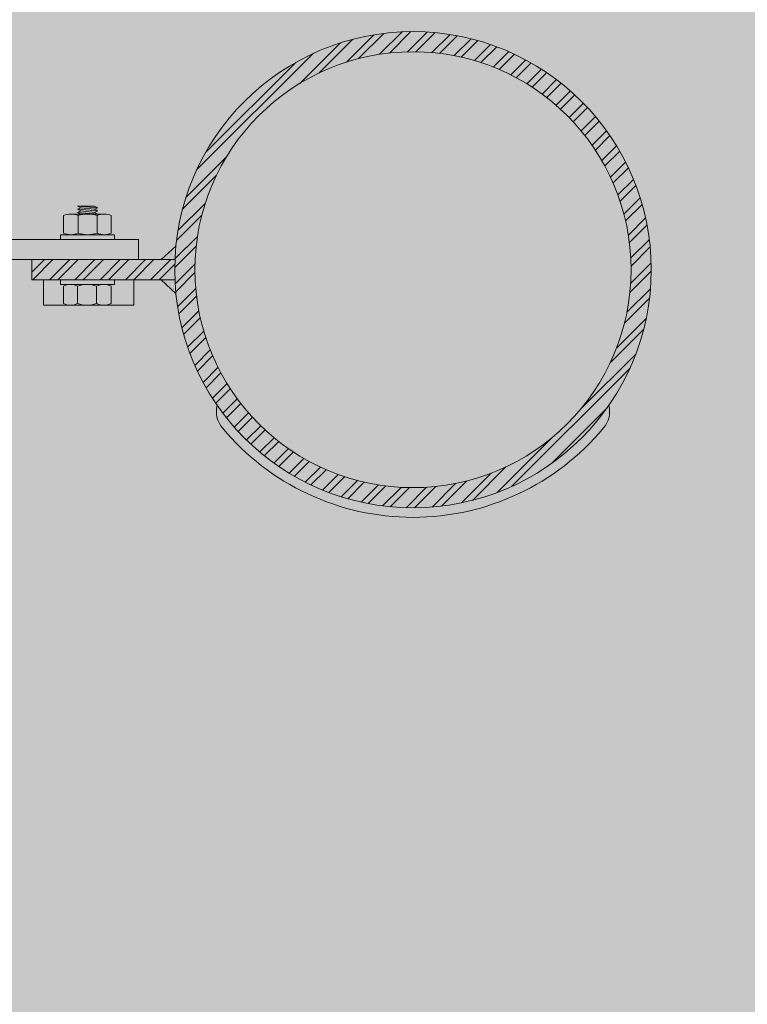
# Model space of a CAD drawing. Units: metres. Extents: x -1112 to -504, y 729 to 1141.
# Drawn here: x -946 to -945, y 924 to 925 of the extents above; entities that cross this region are included whole.
import ezdxf
from ezdxf.xclip import XClip

# ---------------------------------------------------------------- set-up
doc = ezdxf.new("R2010")
doc.units = ezdxf.units.M
doc.header["$MEASUREMENT"] = 0
doc.header["$XCLIPFRAME"] = 2
doc.layers.get('0').update_dxf_attribs({"color": 251})
doc.layers.add('ECN_ARQ_PORTAS', color=1, linetype='Continuous', lineweight=13)
doc.layers.add('ROTA DE FUGA', color=70, linetype='Continuous', lineweight=15)
pattern_1 = [(52.50000000000028, (-946.4521666807642, 923.3610079768608), (0.0019268237689676, -6.299335810810083e-05), [0, -0.0015199999999641, 0, -0.0016999999999598, 0, -0.0016249999999616]), (82.50000000000037, (-946.4521666807642, 923.3610079768608), (0.002822146065163001, 0.001769776705225899), [0, -0.0008199999999805997, 0, -0.001369999999967599, 0, -0.0005249999999875996]), (122.5000000000003, (-946.4521666807642, 923.3597779769246), (5.659053536801334e-06, 0.0031141418616779), [0, -0.0004999999999881999, 0, -0.0017999999999574, 0, -0.0023499999999444]), (132.5000000000004, (-946.4521666807642, 923.3597779769246), (0.0008776755649135012, 0.0030061266045012), [0, -0.0002499999999940998, 0, -0.001179999999972099, 0, -0.001349999999968099])]

# ---------------------------------------------------------------- blocks, each defined once
blk = doc.blocks.new('716TER$0$PAR-M6')
for p, q in [((-7.500000000000227, 7.613100000000031), (-2.000000000000226, 7.613100000000088)), ((-1.5, -8.386899999999965), (-1.5, 8.613100000000031)), ((-1.5, 8.613100000000031), (1.137e-13, 8.613100000000088)), ((0, -8.386899999999965), (1.137e-13, 8.613100000000088)), ((-10.50190000000032, -2.173709397791411), (-10.50190000000032, 3.175490602208752)), ((-10.50190000000032, 3.175490602208752), (-10.00150000000042, -3.174509397791268)), ((-10.00150000000042, 2.174790602208701), (-10.50190000000032, 3.175490602208752)), ((-9.501100000000294, 3.175490602208752), (-10.00150000000042, 2.174790602208701)), ((-9.501100000000294, 3.175490602208752), (-9.000800000000368, -3.174509397791268)), ((-9.000800000000368, 2.174790602208701), (-9.501100000000294, 3.175490602208752)), ((-8.500400000000468, 3.175490602208752), (-9.000800000000368, 2.174790602208701)), ((-8.000000000000341, -3.174509397791268), (-8.500400000000468, 3.175490602208752)), ((-8.000000000000341, 2.174790602208701), (-8.500400000000468, 3.175490602208752)), ((-8.000000000000227, -5.033199999999908), (-8.000000000000227, 5.259400000000083)), ((0, -3.970000000000026), (0, 3.970000000000026)), ((0, 3.175490602208639), (0.5003999999998996, -3.174509397791382)), ((0.5003999999998996, 2.174790602208588), (0, 3.175490602208639)), ((1.000800000000025, 3.175490602208639), (0.5003999999998996, 2.174790602208588)), ((1.000800000000025, 3.175490602208639), (1.50109999999995, -3.174509397791382)), ((1.50109999999995, 2.174790602208588), (1.000800000000025, 3.175490602208639)), ((2.001499999999849, 3.175490602208639), (1.50109999999995, 2.174790602208588)), ((2.501899999999976, -3.174509397791382), (2.001499999999849, 3.175490602208639)), ((2.501899999999976, 2.174790602208588), (2.001499999999849, 3.175490602208639)), ((3.002299999999763, 3.17549060221006), (2.501899999999635, 2.174790602210009)), ((3.002299999999763, 3.17549060221006), (3.502599999999688, -3.174509397789962)), ((3.502599999999688, 2.174790602210009), (3.002299999999763, 3.17549060221006)), ((4.002999999999587, 3.17549060221006), (3.502599999999688, 2.174790602210009)), ((4.503399999999714, -3.174509397789962), (4.002999999999587, 3.17549060221006)), ((4.503399999999714, 2.174790602210009), (4.002999999999587, 3.17549060221006)), ((5.003799999999841, 3.17549060221006), (4.503399999999714, 2.174790602210009)), ((5.003799999999841, 3.17549060221006), (5.504099999999767, -3.174509397789962)), ((5.504099999999767, 2.174790602210009), (5.003799999999841, 3.17549060221006)), ((6.004499999999666, 3.17549060221006), (5.504099999999767, 2.174790602210009)), ((6.504899999999792, -3.174509397789962), (6.004499999999666, 3.17549060221006)), ((6.504899999999792, 2.174790602210009), (6.004499999999666, 3.17549060221006)), ((7.005299999999579, 3.175490602211481), (6.504899999999451, 2.17479060221143)), ((7.005299999999579, 3.175490602211481), (7.505599999999503, -3.174509397788538)), ((7.505599999999503, 2.17479060221143), (7.005299999999579, 3.175490602211481)), ((8.005999999999403, 3.175490602211481), (7.505599999999503, 2.17479060221143)), ((8.50639999999953, -3.174509397788538), (8.005999999999403, 3.175490602211481)), ((8.50639999999953, 2.17479060221143), (8.005999999999403, 3.175490602211481)), ((9.006799999999657, 3.175490602211481), (8.50639999999953, 2.17479060221143)), ((9.006799999999657, 3.175490602211481), (9.50709999999958, -3.174509397788538)), ((9.50709999999958, 2.17479060221143), (9.006799999999657, 3.175490602211481)), ((10.00749999999948, 3.175490602211481), (9.50709999999958, 2.17479060221143)), ((10.50789999999961, -3.174509397788538), (10.00749999999948, 3.175490602211481)), ((10.50789999999961, 2.17479060221143), (10.00749999999948, 3.175490602211481)), ((11.00829999999939, 3.175490602212903), (10.50789999999927, 2.17479060221285)), ((11.00829999999939, 3.175490602212903), (11.50859999999932, -3.174509397787118)), ((11.50859999999932, 2.17479060221285), (11.00829999999939, 3.175490602212903)), ((12.00899999999922, 3.175490602212903), (11.50859999999932, 2.17479060221285)), ((12.50939999999934, -3.174509397787118), (12.00899999999922, 3.175490602212903)), ((12.50939999999934, 2.17479060221285), (12.00899999999922, 3.175490602212903)), ((13.00979999999947, 3.175490602212903), (12.50939999999934, 2.17479060221285)), ((13.00979999999947, 3.175490602212903), (13.5100999999994, -3.174509397787118)), ((13.5100999999994, 2.17479060221285), (13.00979999999947, 3.175490602212903)), ((14.01049999999929, 3.175490602212903), (13.5100999999994, 2.17479060221285)), ((14.51089999999942, -3.174509397787118), (14.01049999999929, 3.175490602212903)), ((14.51089999999942, 2.17479060221285), (14.01049999999929, 3.175490602212903)), ((15.01129999999921, 3.175490602214323), (14.51089999999908, 2.174790602214272)), ((15.01129999999921, 3.175490602214323), (15.51159999999913, -3.174509397785698)), ((15.51159999999913, 2.174790602214272), (15.01129999999921, 3.175490602214323)), ((16.01199999999903, 3.175490602214323), (15.51159999999913, 2.174790602214272)), ((16.51239999999916, -3.174509397785698), (16.01199999999903, 3.175490602214323)), ((16.51239999999916, 2.174790602214272), (16.01199999999903, 3.175490602214323)), ((17.01279999999895, 3.175490602215744), (16.51239999999882, 2.174790602215693)), ((17.01279999999895, 3.175490602215744), (17.51309999999887, -3.174509397784277)), ((17.51309999999887, 2.174790602215693), (17.01279999999895, 3.175490602215744)), ((18.01349999999877, 3.175490602215744), (17.51309999999887, 2.174790602215693)), ((18.5138999999989, -3.174509397784277), (18.01349999999877, 3.175490602215744)), ((18.5138999999989, 2.174790602215693), (18.01349999999877, 3.175490602215744)), ((19.01429999999902, 3.175490602215744), (18.5138999999989, 2.174790602215693)), ((19.01429999999902, 3.175490602215744), (19.51459999999895, -3.174509397784277)), ((19.51459999999895, 2.174790602215693), (19.01429999999902, 3.175490602215744)), ((20.01499999999885, 3.175490602215744), (19.51459999999895, 2.174790602215693)), ((20.51539999999898, -3.174509397784277), (20.01499999999885, 3.175490602215744)), ((20.51539999999898, 2.174790602215693), (20.01499999999885, 3.175490602215744)), ((21.01579999999876, 3.175490602217165), (20.51539999999864, 2.174790602217115)), ((21.01579999999876, 3.175490602217165), (21.5160999999987, -3.174509397782856)), ((21.5160999999987, 2.174790602217115), (21.01579999999876, 3.175490602217165)), ((22.01649999999859, 3.175490602217165), (21.5160999999987, 2.174790602217115)), ((22.51689999999872, -3.174509397782856), (22.01649999999859, 3.175490602217165)), ((22.51689999999872, 2.174790602217115), (22.01649999999859, 3.175490602217165)), ((23.01729999999884, 3.175490602217165), (22.51689999999872, 2.174790602217115)), ((23.01729999999884, 3.175490602217165), (23.51759999999877, -3.174509397782856)), ((23.51759999999877, 2.174790602217115), (23.01729999999884, 3.175490602217165)), ((24.01799999999866, 3.175490602217165), (23.51759999999877, 2.174790602217115)), ((24.51839999999879, -3.174509397782856), (24.01799999999866, 3.175490602217165)), ((24.51839999999879, 2.174790602217115), (24.01799999999866, 3.175490602217165)), ((25.01879999999858, 3.175490602218586), (24.51839999999845, 2.174790602218535)), ((25.01879999999858, 3.175490602218586), (25.5190999999985, -3.174509397781433)), ((25.5190999999985, 2.174790602218535), (25.01879999999858, 3.175490602218586)), ((26.01949999999841, 3.175490602218586), (25.5190999999985, 2.174790602218535)), ((26.51989999999853, -3.174509397781433), (26.01949999999841, 3.175490602218586)), ((26.51989999999853, 2.174790602218535), (26.01949999999841, 3.175490602218586)), ((27.02029999999866, 3.175490602218586), (26.51989999999853, 2.174790602218535)), ((27.02029999999866, 3.175490602218586), (27.52059999999858, -3.174509397781433)), ((27.52059999999858, 2.174790602218535), (27.02029999999866, 3.175490602218586)), ((28.02099999999848, 3.175490602218586), (27.52059999999858, 2.174790602218535)), ((28.52139999999861, -3.174509397781433), (28.02099999999848, 3.175490602218586)), ((28.52139999999861, 2.174790602218535), (28.02099999999848, 3.175490602218586)), ((29.0217999999984, 3.175490602220008), (28.52139999999827, 2.174790602219956)), ((29.0217999999984, 3.175490602220008), (29.52209999999832, -3.174509397780012)), ((29.52209999999832, 2.174790602219956), (29.0217999999984, 3.175490602220008)), ((30.02249999999822, 3.175490602220008), (29.52209999999832, 2.174790602219956)), ((30.52289999999834, -3.174509397780012), (30.02249999999822, 3.175490602220008)), ((30.52289999999834, 2.174790602219956), (30.02249999999822, 3.175490602220008)), ((31.02329999999847, 3.175490602220008), (31.5235999999984, -3.174509397780012)), ((31.5235999999984, 2.174790602219956), (31.02329999999847, 3.175490602220008)), ((32.0239999999983, 3.175490602220008), (31.5235999999984, 2.174790602219956)), ((32.52439999999842, -3.174509397780012), (32.0239999999983, 3.175490602220008)), ((32.52439999999842, 2.174790602219956), (32.0239999999983, 3.175490602220008)), ((33.02479999999821, 3.175490602221428), (32.52439999999808, 2.174790602221377)), ((33.02479999999821, 3.175490602221428), (33.52509999999814, -3.174509397778591)), ((33.52509999999814, 2.174790602221377), (33.02479999999821, 3.175490602221428)), ((34.02549999999803, 3.175490602221428), (33.52509999999814, 2.174790602221377)), ((34.52589999999816, -3.174509397778591), (34.02549999999803, 3.175490602221428)), ((34.52589999999816, 2.174790602221377), (34.02549999999803, 3.175490602221428)), ((35.02629999999829, 3.175490602221428), (34.52589999999816, 2.174790602221377)), ((35.02629999999829, 3.175490602221428), (35.52659999999821, -3.174509397778591)), ((35.52659999999821, 2.174790602221377), (35.02629999999829, 3.175490602221428)), ((36.02699999999811, 3.175490602221428), (35.52659999999821, 2.174790602221377)), ((36.52739999999824, -3.174509397778591), (36.02699999999811, 3.175490602221428)), ((36.52739999999824, 2.174790602221377), (36.02699999999811, 3.175490602221428)), ((37.02779999999803, 3.175490602222851), (36.5273999999979, 2.174790602222798)), ((37.02779999999803, 3.175490602222851), (37.52809999999796, -3.174509397777171)), ((37.52809999999796, 2.174790602222798), (37.02779999999803, 3.175490602222851)), ((38.02849999999785, 3.175490602222851), (37.52809999999796, 2.174790602222798)), ((38.52889999999798, -3.174509397777171), (38.02849999999785, 3.175490602222851)), ((38.52889999999798, 2.174790602222798), (38.02849999999785, 3.175490602222851)), ((39.02929999999776, 3.175490602224271), (38.52889999999764, 2.17479060222422)), ((39.02929999999776, 3.175490602224271), (39.52959999999769, -3.17450939777575)), ((39.52959999999769, 2.17479060222422), (39.02929999999776, 3.175490602224271)), ((40.02999999999757, 3.175490602224271), (39.52959999999769, 2.17479060222422)), ((40.53039999999771, -3.17450939777575), (40.02999999999757, 3.175490602224271)), ((40.53039999999771, 2.17479060222422), (40.02999999999757, 3.175490602224271)), ((41.03079999999785, 3.175490602224271), (40.53039999999771, 2.17479060222422)), ((41.03079999999785, 3.175490602224271), (41.53109999999776, -3.17450939777575)), ((41.53109999999776, 2.17479060222422), (41.03079999999785, 3.175490602224271)), ((42.03149999999765, 3.175490602224271), (41.53109999999776, 2.17479060222422)), ((42.53189999999778, -3.17450939777575), (42.03149999999765, 3.175490602224271)), ((42.53189999999778, 2.17479060222422), (42.03149999999765, 3.175490602224271)), ((43.03229999999756, 3.175490602225694), (42.53189999999746, 2.174790602225641)), ((43.03229999999756, 3.175490602225694), (43.5325999999975, -3.174509397774328)), ((43.5325999999975, 2.174790602225641), (43.03229999999756, 3.175490602225694)), ((44.03299999999739, 3.175490602225694), (43.5325999999975, 2.174790602225641)), ((44.53339999999752, -3.174509397774328), (44.03299999999739, 3.175490602225694)), ((44.53339999999752, 2.174790602225641), (44.03299999999739, 3.175490602225694)), ((45.03379999999765, 3.175490602225694), (44.53339999999752, 2.174790602225641)), ((45.03379999999765, 3.175490602225694), (45.53409999999757, -3.174509397774328)), ((45.53409999999757, 2.174790602225641), (45.03379999999765, 3.175490602225694)), ((46.03449999999747, 3.175490602225694), (45.53409999999757, 2.174790602225641)), ((46.53489999999761, -3.174509397774328), (46.03449999999747, 3.175490602225694)), ((46.53489999999761, 2.174790602225641), (46.03449999999747, 3.175490602225694)), ((47.03529999999738, 3.175490602227113), (46.53489999999727, 2.174790602227061)), ((47.03529999999738, 3.175490602227113), (47.53559999999731, -3.174509397772908)), ((47.53559999999731, 2.174790602227061), (47.03529999999738, 3.175490602227113)), ((48.03599999999722, 3.175490602227113), (47.53559999999731, 2.174790602227061)), ((48.53639999999733, -3.174509397772908), (48.03599999999722, 3.175490602227113)), ((48.53639999999733, 2.174790602227061), (48.03599999999722, 3.175490602227113)), ((49.03679999999747, 3.175490602227113), (48.53639999999733, 2.174790602227061)), ((49.03679999999747, 3.175490602227113), (49.53709999999739, -3.174509397772908)), ((49.53709999999739, 2.174790602227061), (49.03679999999747, 3.175490602227113)), ((50.0374999999973, 3.175490602227113), (49.53709999999739, 2.174790602227061)), ((50.53789999999743, -3.174509397772908), (50.0374999999973, 3.175490602227113)), ((50.53789999999743, 2.174790602227061), (50.0374999999973, 3.175490602227113)), ((51.03829999999721, 3.175490602228535), (50.53789999999708, 2.174790602228483)), ((51.03829999999721, 3.175490602228535), (51.53859999999713, -3.174509397771486)), ((51.53859999999713, 2.174790602228483), (51.03829999999721, 3.175490602228535)), ((52.03899999999703, 3.175490602228535), (51.53859999999713, 2.174790602228483)), ((52.53939999999715, -3.174509397771486), (52.03899999999703, 3.175490602228535)), ((52.53939999999715, 2.174790602228483), (52.03899999999703, 3.175490602228535)), ((53.03979999999707, 3.175490602228535), (52.53939999999715, 2.174790602228483)), ((53.54019999999717, -3.174509397771486), (53.03979999999707, 3.175490602228535)), ((53.54019999999717, 2.174790602228483), (53.03979999999707, 3.175490602228535)), ((54.04059999999697, 3.175490602229955), (53.54019999999684, 2.174790602229903)), ((54.04059999999697, 3.175490602229955), (54.54089999999689, -3.174509397770066)), ((54.54089999999689, 2.174790602229903), (54.04059999999697, 3.175490602229955)), ((55.0412999999968, 3.175490602229955), (54.54089999999689, 2.174790602229903)), ((55.54169999999692, -3.174509397770066), (55.0412999999968, 3.175490602229955)), ((55.54169999999692, 2.174790602229903), (55.0412999999968, 3.175490602229955)), ((56.04209999999682, 3.175490602229955), (55.54169999999692, 2.174790602229903)), ((56.54249999999696, -3.174509397770066), (56.04209999999682, 3.175490602229955)), ((56.54249999999696, 2.174790602229903), (56.04209999999682, 3.175490602229955)), ((57.04289999999673, 3.175490602231376), (56.54249999999661, 2.174790602231325)), ((57.04289999999673, 3.175490602231376), (57.54319999999665, -3.174509397768645)), ((57.54319999999665, 2.174790602231325), (57.04289999999673, 3.175490602231376)), ((58.04359999999657, 3.175490602231376), (57.54319999999665, 2.174790602231325)), ((58.54399999999667, -3.174509397768645), (58.04359999999657, 3.175490602231376)), ((58.54399999999667, 2.174790602231325), (58.04359999999657, 3.175490602231376)), ((59.04439999999659, 3.175490602231376), (58.54399999999667, 2.174790602231325)), ((59.54479999999671, -3.174509397768645), (59.04439999999659, 3.175490602231376)), ((59.54479999999671, 2.174790602231325), (59.04439999999659, 3.175490602231376)), ((60.0451999999965, 3.175490602232798), (59.54479999999636, 2.174790602232746)), ((60.0451999999965, 3.175490602232798), (60.54549999999642, -3.174509397767223)), ((60.54549999999642, 2.174790602232746), (60.0451999999965, 3.175490602232798)), ((61.04589999999632, 3.175490602232798), (60.54549999999642, 2.174790602232746)), ((61.49809999999956, -3.078109397773743), (61.04589999999632, 3.175490602232798)), ((61.49809999999967, 2.271180969931775), (61.04589999999632, 3.175490602232798)), ((-10.00150000000042, 2.174790602208701), (-9.501100000000294, -2.173709397791241)), ((-9.000800000000368, 2.174790602208701), (-8.50040000000024, -2.191509397791321)), ((-8.000000000000341, -3.174509397791268), (-8.000000000000227, 2.174790602208815)), ((-2.000000000000226, 3.000000008246331), (-7.500000000000227, 3.000000008246444)), ((0.5003999999998996, 2.174790602208588), (1.000800000000025, -2.173709397791355)), ((1.50109999999995, 2.174790602208588), (2.001500000000078, -2.191509397791435)), ((2.501899999999635, 2.174790602210009), (3.002299999999763, -2.173709397789933)), ((3.502599999999688, 2.174790602210009), (4.002999999999815, -2.191509397790014)), ((4.503399999999714, 2.174790602210009), (5.003799999999841, -2.173709397789933)), ((5.504099999999767, 2.174790602210009), (6.004499999999893, -2.191509397790014)), ((6.504899999999451, 2.17479060221143), (7.005299999999579, -2.173709397788513)), ((7.505599999999503, 2.17479060221143), (8.00599999999963, -2.191509397788592)), ((8.50639999999953, 2.17479060221143), (9.006799999999657, -2.173709397788513)), ((9.50709999999958, 2.17479060221143), (10.00749999999971, -2.191509397788592)), ((10.50789999999927, 2.17479060221285), (11.00829999999939, -2.173709397787091)), ((11.50859999999932, 2.17479060221285), (12.00899999999945, -2.191509397787172)), ((12.50939999999934, 2.17479060221285), (13.00979999999947, -2.173709397787091)), ((13.5100999999994, 2.17479060221285), (14.01049999999952, -2.191509397787172)), ((14.51089999999908, 2.174790602214272), (15.01129999999921, -2.17370939778567)), ((15.51159999999913, 2.174790602214272), (16.01199999999926, -2.19150939778575)), ((16.51239999999882, 2.174790602215693), (17.01279999999895, -2.17370939778425)), ((17.51309999999887, 2.174790602215693), (18.013499999999, -2.191509397784328)), ((18.5138999999989, 2.174790602215693), (19.01429999999902, -2.17370939778425)), ((19.51459999999895, 2.174790602215693), (20.01499999999908, -2.191509397784328)), ((20.51539999999864, 2.174790602217115), (21.01579999999876, -2.173709397782829)), ((21.5160999999987, 2.174790602217115), (22.01649999999881, -2.191509397782907)), ((22.51689999999872, 2.174790602217115), (23.01729999999884, -2.173709397782829)), ((23.51759999999877, 2.174790602217115), (24.0179999999989, -2.191509397782907)), ((24.51839999999845, 2.174790602218535), (25.01879999999858, -2.173709397781407)), ((25.5190999999985, 2.174790602218535), (26.01949999999863, -2.191509397781486)), ((26.51989999999853, 2.174790602218535), (27.02029999999866, -2.173709397781407)), ((27.52059999999858, 2.174790602218535), (28.02099999999871, -2.191509397781486)), ((28.52139999999827, 2.174790602219956), (29.0217999999984, -2.173709397779986)), ((29.52209999999832, 2.174790602219956), (30.02249999999845, -2.191509397780065)), ((30.52289999999834, 2.174790602219956), (31.02329999999847, -2.173709397779986)), ((31.5235999999984, 2.174790602219956), (32.02399999999852, -2.191509397780065)), ((32.52439999999808, 2.174790602221377), (33.02479999999821, -2.173709397778565)), ((33.52509999999814, 2.174790602221377), (34.02549999999826, -2.191509397778645)), ((34.52589999999816, 2.174790602221377), (35.02629999999829, -2.173709397778565)), ((35.52659999999821, 2.174790602221377), (36.02699999999835, -2.191509397778645)), ((36.5273999999979, 2.174790602222798), (37.02779999999803, -2.173709397777145)), ((37.52809999999796, 2.174790602222798), (38.02849999999807, -2.191509397777223)), ((38.52889999999764, 2.17479060222422), (39.02929999999776, -2.173709397775724)), ((39.52959999999769, 2.17479060222422), (40.02999999999781, -2.191509397775803)), ((40.53039999999771, 2.17479060222422), (41.03079999999785, -2.173709397775724)), ((41.53109999999776, 2.17479060222422), (42.03149999999789, -2.191509397775803)), ((42.53189999999746, 2.174790602225641), (43.03229999999756, -2.173709397774301)), ((43.5325999999975, 2.174790602225641), (44.03299999999761, -2.191509397774381)), ((44.53339999999752, 2.174790602225641), (45.03379999999765, -2.173709397774301)), ((45.53409999999757, 2.174790602225641), (46.0344999999977, -2.191509397774381)), ((46.53489999999727, 2.174790602227061), (47.03529999999738, -2.17370939777288)), ((47.53559999999731, 2.174790602227061), (48.03599999999742, -2.191509397772961)), ((48.53639999999733, 2.174790602227061), (49.03679999999747, -2.17370939777288)), ((49.53709999999739, 2.174790602227061), (50.03749999999752, -2.191509397772961)), ((50.53789999999708, 2.174790602228483), (51.03829999999721, -2.173709397771459)), ((51.53859999999713, 2.174790602228483), (52.03899999999725, -2.19150939777154)), ((52.53939999999715, 2.174790602228483), (53.03979999999729, -2.19150939777154)), ((53.54019999999684, 2.174790602229903), (54.04059999999697, -2.173709397770039)), ((54.54089999999689, 2.174790602229903), (55.04129999999702, -2.191509397770118)), ((55.54169999999692, 2.174790602229903), (56.04209999999704, -2.191509397770118)), ((56.54249999999661, 2.174790602231325), (57.04289999999673, -2.173709397768618)), ((57.54319999999665, 2.174790602231325), (58.04359999999679, -2.191509397768697)), ((58.54399999999667, 2.174790602231325), (59.04439999999681, -2.191509397768697)), ((59.54479999999636, 2.174790602232746), (60.0451999999965, -2.173709397767197)), ((60.54549999999642, 2.174790602232746), (61.04589999999655, -2.191509397767275)), ((61.49809999999956, -3.078109397773743), (61.49809999999967, 2.271180969931775)), ((-10.00150000000042, -3.174509397791268), (-10.50190000000032, -2.173709397791411)), ((-9.501100000000294, -2.173709397791241), (-10.00150000000042, -3.174509397791268)), ((-9.000800000000368, -3.174509397791268), (-9.501100000000294, -2.173709397791241)), ((-8.500400000000468, -2.173709397791241), (-9.000800000000368, -3.174509397791268)), ((-8.000000000000341, -3.174509397791268), (-8.500400000000468, -2.173709397791241)), ((-2, -2.999999933324203), (-7.500000000000227, -2.999999991753553)), ((0.5003999999998996, -3.174509397791382), (0, -2.173709397791526)), ((1.000800000000025, -2.173709397791355), (0.5003999999998996, -3.174509397791382)), ((1.50109999999995, -3.174509397791382), (1.000800000000025, -2.173709397791355)), ((2.001499999999849, -2.173709397791355), (1.50109999999995, -3.174509397791382)), ((2.501899999999976, -3.174509397791382), (2.001499999999849, -2.173709397791355)), ((3.002299999999763, -2.173709397789933), (2.501899999999635, -3.174509397789962)), ((3.502599999999688, -3.174509397789962), (3.002299999999763, -2.173709397789933)), ((4.002999999999587, -2.173709397789933), (3.502599999999688, -3.174509397789962)), ((4.503399999999714, -3.174509397789962), (4.002999999999587, -2.173709397789933)), ((5.003799999999841, -2.173709397789933), (4.503399999999714, -3.174509397789962)), ((5.504099999999767, -3.174509397789962), (5.003799999999841, -2.173709397789933)), ((6.004499999999666, -2.173709397789933), (5.504099999999767, -3.174509397789962)), ((6.504899999999792, -3.174509397789962), (6.004499999999666, -2.173709397789933)), ((7.005299999999579, -2.173709397788513), (6.504899999999451, -3.174509397788538)), ((7.505599999999503, -3.174509397788538), (7.005299999999579, -2.173709397788513)), ((8.005999999999403, -2.173709397788513), (7.505599999999503, -3.174509397788538)), ((8.50639999999953, -3.174509397788538), (8.005999999999403, -2.173709397788513)), ((9.006799999999657, -2.173709397788456), (8.506399999999758, -3.174509397788483)), ((9.50709999999958, -3.174509397788538), (9.006799999999657, -2.173709397788513)), ((10.00749999999948, -2.173709397788513), (9.50709999999958, -3.174509397788538)), ((10.50789999999961, -3.174509397788538), (10.00749999999948, -2.173709397788513)), ((11.00829999999939, -2.173709397787091), (10.50789999999927, -3.174509397787118)), ((11.50859999999932, -3.174509397787118), (11.00829999999939, -2.173709397787091)), ((12.00899999999922, -2.173709397787091), (11.50859999999932, -3.174509397787118)), ((12.50939999999934, -3.174509397787118), (12.00899999999922, -2.173709397787091)), ((13.00979999999947, -2.173709397787091), (12.50939999999934, -3.174509397787118)), ((13.5100999999994, -3.174509397787118), (13.00979999999947, -2.173709397787091)), ((14.01049999999929, -2.173709397787091), (13.5100999999994, -3.174509397787118)), ((14.51089999999942, -3.174509397787118), (14.01049999999929, -2.173709397787091)), ((15.01129999999921, -2.17370939778567), (14.51089999999908, -3.174509397785698)), ((15.51159999999913, -3.174509397785698), (15.01129999999921, -2.17370939778567)), ((16.01199999999903, -2.17370939778567), (15.51159999999913, -3.174509397785698)), ((16.51239999999916, -3.174509397785698), (16.01199999999903, -2.17370939778567)), ((16.51239999999916, -3.174509397785698), (16.01199999999903, -2.17370939778567)), ((17.01279999999895, -2.17370939778425), (16.51239999999882, -3.174509397784277)), ((17.51309999999887, -3.174509397784277), (17.01279999999895, -2.17370939778425)), ((18.01349999999877, -2.17370939778425), (17.51309999999887, -3.174509397784277)), ((18.5138999999989, -3.174509397784277), (18.01349999999877, -2.17370939778425)), ((19.01429999999902, -2.17370939778425), (18.5138999999989, -3.174509397784277)), ((19.51459999999895, -3.174509397784277), (19.01429999999902, -2.17370939778425)), ((20.01499999999885, -2.17370939778425), (19.51459999999895, -3.174509397784277)), ((20.51539999999898, -3.174509397784277), (20.01499999999885, -2.17370939778425)), ((21.01579999999876, -2.173709397782829), (20.51539999999864, -3.174509397782856)), ((21.5160999999987, -3.174509397782856), (21.01579999999876, -2.173709397782829)), ((22.01649999999859, -2.173709397782829), (21.5160999999987, -3.174509397782856)), ((22.51689999999872, -3.174509397782856), (22.01649999999859, -2.173709397782829)), ((23.01729999999884, -2.173709397782771), (22.51689999999894, -3.174509397782799)), ((23.51759999999877, -3.174509397782856), (23.01729999999884, -2.173709397782829)), ((24.01799999999866, -2.173709397782829), (23.51759999999877, -3.174509397782856)), ((24.51839999999879, -3.174509397782856), (24.01799999999866, -2.173709397782829)), ((25.01879999999858, -2.173709397781407), (24.51839999999845, -3.174509397781433)), ((25.5190999999985, -3.174509397781433), (25.01879999999858, -2.173709397781407)), ((26.01949999999841, -2.173709397781407), (25.5190999999985, -3.174509397781433)), ((26.51989999999853, -3.174509397781433), (26.01949999999841, -2.173709397781407)), ((27.02029999999866, -2.173709397781407), (26.51989999999853, -3.174509397781433)), ((27.52059999999858, -3.174509397781433), (27.02029999999866, -2.173709397781407)), ((28.02099999999848, -2.173709397781407), (27.52059999999858, -3.174509397781433)), ((28.52139999999861, -3.174509397781433), (28.02099999999848, -2.173709397781407)), ((29.0217999999984, -2.173709397779986), (28.52139999999827, -3.174509397780012)), ((29.52209999999832, -3.174509397780012), (29.0217999999984, -2.173709397779986)), ((30.02249999999822, -2.173709397779986), (29.52209999999832, -3.174509397780012)), ((30.52289999999834, -3.174509397780012), (30.02249999999822, -2.173709397779986)), ((31.02329999999847, -2.173709397779929), (30.52289999999857, -3.174509397779955)), ((31.5235999999984, -3.174509397780012), (31.02329999999847, -2.173709397779986)), ((32.0239999999983, -2.173709397779986), (31.5235999999984, -3.174509397780012)), ((32.52439999999842, -3.174509397780012), (32.0239999999983, -2.173709397779986)), ((33.02479999999821, -2.173709397778565), (32.52439999999808, -3.174509397778591)), ((33.52509999999814, -3.174509397778591), (33.02479999999821, -2.173709397778565)), ((34.02549999999803, -2.173709397778565), (33.52509999999814, -3.174509397778591)), ((34.52589999999816, -3.174509397778591), (34.02549999999803, -2.173709397778565)), ((35.02629999999829, -2.173709397778565), (34.52589999999816, -3.174509397778591)), ((35.52659999999821, -3.174509397778591), (35.02629999999829, -2.173709397778565)), ((36.02699999999811, -2.173709397778565), (35.52659999999821, -3.174509397778591)), ((36.52739999999824, -3.174509397778591), (36.02699999999811, -2.173709397778565)), ((37.02779999999803, -2.173709397777145), (36.5273999999979, -3.174509397777171)), ((37.52809999999796, -3.174509397777171), (37.02779999999803, -2.173709397777145)), ((38.02849999999785, -2.173709397777145), (37.52809999999796, -3.174509397777171)), ((38.52889999999798, -3.174509397777171), (38.02849999999785, -2.173709397777145)), ((38.52889999999798, -3.174509397777171), (38.02849999999785, -2.173709397777145)), ((39.02929999999776, -2.173709397775724), (38.52889999999764, -3.17450939777575)), ((39.52959999999769, -3.17450939777575), (39.02929999999776, -2.173709397775724)), ((40.02999999999757, -2.173709397775724), (39.52959999999769, -3.17450939777575)), ((40.53039999999771, -3.17450939777575), (40.02999999999757, -2.173709397775724)), ((41.03079999999785, -2.173709397775724), (40.53039999999771, -3.17450939777575)), ((41.53109999999776, -3.17450939777575), (41.03079999999785, -2.173709397775724)), ((42.03149999999765, -2.173709397775724), (41.53109999999776, -3.17450939777575)), ((42.53189999999778, -3.17450939777575), (42.03149999999765, -2.173709397775724)), ((43.03229999999756, -2.173709397774301), (42.53189999999746, -3.174509397774328)), ((43.5325999999975, -3.174509397774328), (43.03229999999756, -2.173709397774301)), ((44.03299999999739, -2.173709397774301), (43.5325999999975, -3.174509397774328)), ((44.53339999999752, -3.174509397774328), (44.03299999999739, -2.173709397774301)), ((45.03379999999765, -2.173709397774245), (44.53339999999776, -3.174509397774271)), ((45.53409999999757, -3.174509397774328), (45.03379999999765, -2.173709397774301)), ((46.03449999999747, -2.173709397774301), (45.53409999999757, -3.174509397774328)), ((46.53489999999761, -3.174509397774328), (46.03449999999747, -2.173709397774301)), ((47.03529999999738, -2.17370939777288), (46.53489999999727, -3.174509397772908)), ((47.53559999999731, -3.174509397772908), (47.03529999999738, -2.17370939777288)), ((48.03599999999722, -2.17370939777288), (47.53559999999731, -3.174509397772908)), ((48.53639999999733, -3.174509397772908), (48.03599999999722, -2.17370939777288)), ((49.03679999999747, -2.17370939777288), (48.53639999999733, -3.174509397772908)), ((49.53709999999739, -3.174509397772908), (49.03679999999747, -2.17370939777288)), ((50.0374999999973, -2.17370939777288), (49.53709999999739, -3.174509397772908)), ((50.53789999999743, -3.174509397772908), (50.0374999999973, -2.17370939777288)), ((51.03829999999721, -2.173709397771459), (50.53789999999708, -3.174509397771486)), ((51.53859999999713, -3.174509397771486), (51.03829999999721, -2.173709397771459)), ((52.03899999999703, -2.173709397771459), (51.53859999999713, -3.174509397771486)), ((52.53939999999715, -3.174509397771486), (52.03899999999703, -2.173709397771459)), ((53.03979999999707, -2.173709397771459), (52.53939999999715, -3.174509397771486)), ((53.54019999999717, -3.174509397771486), (53.03979999999707, -2.173709397771459)), ((54.04059999999697, -2.173709397770039), (53.54019999999684, -3.174509397770066)), ((54.54089999999689, -3.174509397770066), (54.04059999999697, -2.173709397770039)), ((55.0412999999968, -2.173709397770039), (54.54089999999689, -3.174509397770066)), ((55.54169999999692, -3.174509397770066), (55.0412999999968, -2.173709397770039)), ((56.04209999999682, -2.173709397770039), (55.54169999999692, -3.174509397770066)), ((56.54249999999696, -3.174509397770066), (56.04209999999682, -2.173709397770039)), ((57.04289999999673, -2.173709397768618), (56.54249999999661, -3.174509397768645)), ((57.54319999999665, -3.174509397768645), (57.04289999999673, -2.173709397768618)), ((58.04359999999657, -2.173709397768618), (57.54319999999665, -3.174509397768645)), ((58.54399999999667, -3.174509397768645), (58.04359999999657, -2.173709397768618)), ((59.04439999999659, -2.173709397768618), (58.54399999999667, -3.174509397768645)), ((59.54479999999671, -3.174509397768645), (59.04439999999659, -2.173709397768618)), ((60.0451999999965, -2.173709397767197), (59.54479999999636, -3.174509397767223)), ((60.54549999999642, -3.174509397767223), (60.0451999999965, -2.173709397767197)), ((61.04589999999632, -2.173709397767197), (60.54549999999642, -3.174509397767223)), ((61.49809999999956, -3.078109397773743), (61.04589999999632, -2.173709397767197)), ((-7.500000000000227, -7.386899999999911), (-2.000000000000226, -7.386899999999911)), ((-1.5, -8.386899999999965), (0, -8.386899999999965))]:
    blk.add_line(p, q)
for centre, radius, start, end in [((-2.429827116518821, 5.306550004123208), 5.57017288348122, 155.5380101833736, 204.4619898166233), ((-7.070172883481518, 5.306550004123208), 5.57017288348122, 335.5380101833767, 24.4619898166263), ((1.250000365808545, 6.92142521e-08), 9.250000365808656, 161.0753558647693, 198.9246440384035), ((-10.75000036580888, 6.92142521e-08), 9.250000365808669, 341.0753559615965, 18.92464413523073), ((-2.933352377938944, -5.194686738070799), 5.06664784828574, 154.3315101358571, 205.636324074418), ((-6.566647622061393, -5.194686738070799), 5.06664784828574, 334.3636759255821, 25.66848986414286)]:
    blk.add_arc(centre, radius, start, end)
blk = doc.blocks.new('716TER$0$POR-M6')
for p, q in [((-7.500000000000227, 7.5), (-2.000000000000226, 7.500000000000057)), ((-1.5, -8.5), (-1.5, 8.5)), ((-1.5, 8.5), (1.137e-13, 8.500000000000057)), ((0, -8.5), (1.137e-13, 8.500000000000057)), ((-8.000000000000227, -5.146299999999939), (-8.000000000000227, 5.146300000000052)), ((-10.50190000000032, -2.286809397791444), (-10.50190000000032, 3.062390602208721)), ((-10.50190000000032, 3.062390602208721), (-10.00150000000042, -3.287609397791299)), ((-10.00150000000042, 2.061690602208669), (-10.50190000000032, 3.062390602208721)), ((-9.501100000000294, 3.062390602208721), (-10.00150000000042, 2.061690602208669)), ((-10.00150000000042, 2.061690602208669), (-9.501100000000294, -2.286809397791273)), ((-9.501100000000294, 3.062390602208721), (-9.000800000000368, -3.287609397791299)), ((-9.000800000000368, 2.061690602208669), (-9.501100000000294, 3.062390602208721)), ((-8.500400000000468, 3.062390602208721), (-9.000800000000368, 2.061690602208669)), ((-9.000800000000368, 2.061690602208669), (-8.50040000000024, -2.304609397791351)), ((-8.000000000000341, -3.287609397791299), (-8.500400000000468, 3.062390602208721)), ((-8.000000000000341, 2.061690602208669), (-8.500400000000468, 3.062390602208721)), ((-8.000000000000341, -3.287609397791299), (-8.000000000000227, 2.061690602208784)), ((-2.000000000000226, 2.886900008246299), (-7.500000000000227, 2.886900008246413)), ((-10.00150000000042, -3.287609397791299), (-10.50190000000032, -2.286809397791444)), ((-9.501100000000294, -2.286809397791273), (-10.00150000000042, -3.287609397791299)), ((-9.000800000000368, -3.287609397791299), (-9.501100000000294, -2.286809397791273)), ((-8.500400000000468, -2.286809397791273), (-9.000800000000368, -3.287609397791299)), ((-8.000000000000341, -3.287609397791299), (-8.500400000000468, -2.286809397791273)), ((-2, -3.113099933324235), (-7.500000000000227, -3.113099991753584)), ((-7.500000000000227, -7.499999999999943), (-2.000000000000226, -7.499999999999943)), ((-1.5, -8.5), (0, -8.5))]:
    blk.add_line(p, q)
for centre, radius, start, end in [((-2.429827116518821, 5.193450004123177), 5.57017288348122, 155.5380101833736, 204.4619898166233), ((-7.070172883481518, 5.193450004123177), 5.57017288348122, 335.5380101833767, 24.4619898166263), ((1.250000365808545, -0.1130999307857792), 9.250000365808656, 161.0753558647693, 198.9246440384035), ((-10.75000036580888, -0.1130999307857792), 9.250000365808669, 341.0753559615965, 18.92464413523073), ((-2.933352377938944, -5.307786738070831), 5.06664784828574, 154.3315101358571, 205.636324074418), ((-6.566647622061393, -5.307786738070831), 5.06664784828574, 334.3636759255821, 25.66848986414286)]:
    blk.add_arc(centre, radius, start, end)

msp = doc.modelspace()

# ---------------------------------------------------------------- hatches: boundary and pattern name
at = {"layer": 'ECN_ARQ_PORTAS'}
h = msp.add_hatch(dxfattribs=at)
h.set_pattern_fill('ANSI32', color=3, scale=0.0149999999996453, angle=-90.00000000000001, style=0)
h.set_pattern_definition([(44.99999999999999, (-946.4518724866729, 923.3610079768608), (0.003977475644080298, -0.003977475644080302), []), (44.99999999999999, (-946.4518724866729, 923.3636596273194), (0.003977475644080298, -0.003977475644080302), [])])
edge = h.paths.add_edge_path(flags=17)
edge.add_arc((-945.4890483887219, 924.7015685616558), 0.0686499999983767, 0, 360)
edge = h.paths.add_edge_path()
edge.add_arc((-945.4890483887219, 924.7015685616558), 0.0749999999982265, 0, 360)
h = msp.add_hatch(dxfattribs=at)
h.set_pattern_fill('AR-SAND', color=256, scale=0.0009999999999764, angle=-2.544443745170813e-14, style=0)
h.set_pattern_definition(pattern_1)
h.paths.add_polyline_path([(-945.5642753484943, 924.7047435616174), (-945.5682753484515, 924.7047435616174), (-945.5640014356987, 924.7087138875419, 0.0132682130652683)])
h = msp.add_hatch(dxfattribs=at)
h.set_pattern_fill('ANSI32', color=256, scale=0.0149999999996453, angle=-90.00000000000001, style=0)
h.set_pattern_definition([(44.99999999999999, (-947.6923457524325, 920.2999140365774), (0.003977475644080298, -0.003977475644080302), []), (44.99999999999999, (-947.6923457524325, 920.3025656870362), (0.003977475644080298, -0.003977475644080302), [])])
h.paths.add_polyline_path([(-945.5753983887197, 924.7047435616174), (-945.5639811544032, 924.7047435616174, 0.0211761584283503), (-945.5639811544032, 924.6983935615775), (-945.6090483887173, 924.6983935615775), (-945.6090483887173, 924.7047435616174)])
h = msp.add_hatch(dxfattribs=at)
h.set_pattern_fill('AR-SAND', color=256, scale=0.0009999999999764, angle=-2.544443745170813e-14, style=0)
h.set_pattern_definition(pattern_1)
h.paths.add_polyline_path([(-945.5682753484515, 924.6983935615775), (-945.5642753484943, 924.6983935615775, 0.0132682130652683), (-945.5640014356987, 924.6944232357695)])
h = msp.add_hatch(dxfattribs=at)
h.set_pattern_fill('AR-SAND', color=3, scale=0.0009999999999764, angle=-2.544443745170813e-14, style=0)
h.set_pattern_definition([(322.5, (-949.9778223276888, 926.3758949453971), (-6.299335810810083e-05, -0.0019268237689676), [0, -0.0015199999999641, 0, -0.0016999999999598, 0, -0.0016249999999616]), (352.5000000000001, (-949.9778223276888, 926.3758949453971), (0.001769776705225899, -0.002822146065163001), [0, -0.0008199999999806, 0, -0.0013699999999676, 0, -0.0005249999999876]), (32.49999999999995, (-949.979052327625, 926.3758949453971), (0.0031141418616779, -5.659053536801334e-06), [0, -0.0004999999999882, 0, -0.0017999999999574, 0, -0.0023499999999444]), (42.49999999999999, (-949.979052327625, 926.3758949453971), (0.0030061266045012, -0.0008776755649135012), [0, -0.0002499999999941, 0, -0.0011799999999721, 0, -0.0013499999999681])])
h.paths.add_polyline_path([(-945.5490483886614, 924.6517288184754, -0.249124635325831), (-945.5506718876358, 924.6588187736255, 0.5233427592147784), (-945.4274248898081, 924.6588187736255, -0.2491246353258816), (-945.429048388666, 924.6517288184754, -0.4693376137081933)])
at = {"layer": 'ROTA DE FUGA', "linetype": 'ByBlock', "ltscale": 3, "transparency": 33554534}
h = msp.add_hatch(color=256, dxfattribs=at)
h.dxf.hatch_style = 1
h.paths.add_polyline_path([(-929.0674195635078, 915.2011273304204), (-929.0674195635078, 914.7015709049989), (-931.1674195635281, 914.7015709049989), (-931.1674195635077, 915.2011273304204), (-933.5638977489804, 915.2011273304204), (-933.5638977489801, 884.7015709044684), (-926.7588976041021, 884.7005220280847), (-926.7588976041028, 884.700365551623), (-924.7588976041026, 884.700365551622), (-924.759048863806, 884.7002137850179), (-916.8581762857888, 884.6989959983197), (-916.8581762857888, 874.6989959983198), (-931.1488344443536, 874.7015709044686), (-931.1488344443536, 873.7215709044812), (-932.1590796217564, 873.7215309048485), (-932.1589607645586, 874.7015709044686), (-934.5638977489804, 874.7015709044686), (-934.5638977489804, 869.8050000066274), (-932.4888975991088, 869.8050000094214), (-932.4888975951052, 866.8315709110852), (-934.5638977489804, 866.8315709136623), (-934.5638977489804, 852.7765717130636), (-932.3513977394342, 852.7765717130635), (-932.3513977394344, 842.4659359787404), (-944.2363977394506, 842.4659359787404), (-944.2363977394513, 843.5059367890192), (-945.6200864887206, 843.5059367890175), (-945.620086488715, 860.7435407689816), (-944.5438977314765, 860.7435407689815), (-944.5438977351863, 873.7215678138242), (-944.5438977489802, 897.8488085808654), (-945.6488976335971, 898.6623420125972), (-945.6260482929027, 910.6315729435272), (-941.9188976042752, 910.6315698559176), (-941.9188976042752, 923.7715696756937), (-945.6488977687524, 923.7715696756937), (-945.6488977687524, 935.740797419509), (-944.5438977489802, 936.5543318605493), (-944.5438977330629, 960.681571718189), (-944.5438977298901, 972.4720229027471), (-945.4224340047568, 973.6596026711331), (-945.4224339792598, 988.5147300711697), (-943.6451822020039, 988.5349544495882), (-943.715259828129, 991.8753562808959), (-932.1492147155494, 992.1103110545607), (-932.1388977381031, 986.0415717147255), (-932.7038977394503, 986.0415717147255), (-932.7038977394503, 981.6265717147517), (-934.7038977392173, 981.6265717147517), (-934.7038977392173, 967.4715709044686), (-932.1388976043476, 967.4715709044686), (-932.1388976043478, 964.8615709044628), (-934.7038977392173, 964.8615709044631), (-934.7038977392173, 959.7015709044462), (-931.7589607644562, 959.7015709044463), (-931.7589607644562, 960.6815278339075), (-930.7488344442398, 960.6815709044185), (-930.7488344442398, 959.7015709044463), (-926.2488976043477, 959.7015709044464), (-926.2488976043478, 959.7015685611527), (-924.2488976043478, 959.7015685611963), (-924.2488976043477, 959.7015709044462), (-917.0688977393039, 959.7015709044464), (-917.0688977393039, 949.7015709044463), (-924.6838976038354, 949.701570904446), (-924.683897738991, 949.7015685611744), (-926.6838977389922, 949.7015685611744), (-926.6838976038356, 949.7015709044463), (-933.5638977489801, 949.701570904446), (-933.5638977489806, 919.2011273304204), (-932.1888977684513, 919.2011273304204), (-931.1674195635211, 919.2011273304204), (-931.1674813228491, 919.6999230768723), (-929.067419563521, 919.701570904463), (-929.067419563521, 919.2011273304204), (-916.8588976041259, 919.2011273304204), (-916.8588976041259, 915.2011273304203)])
h.paths.add_polyline_path([(-936.7038977391595, 960.6815717147597), (-939.2488977392337, 960.6815717147596), (-939.2488977392323, 976.333971714464), (-936.7038977392175, 976.3339717144642)], flags=16)
h.paths.add_polyline_path([(-937.5438977499881, 948.8915709065486), (-937.5438975918245, 936.3915712174692), (-936.5638975918072, 936.3915712174692), (-936.5638977489801, 948.8915709065486)], flags=16)
h.paths.add_polyline_path([(-937.5438977489799, 898.0115621567193), (-937.5438977489802, 885.6708999955488), (-936.5638977489422, 885.6708999955488), (-936.5638977489597, 898.0115796544128)], flags=16)
h.paths.add_polyline_path([(-936.5638977489256, 858.0691717144762), (-936.5638977489349, 873.7215717147584), (-939.2488977392326, 873.7215717147584), (-939.2488977392326, 858.0691717144762)], flags=16)

# ---------------------------------------------------------------- linework, layer by layer
at = {"layer": 'ECN_ARQ_PORTAS'}
for p, q in [((-945.5636778624547, 924.7090144765592), (-945.5682753484515, 924.7047435616174)), ((-945.6090483887173, 924.7047435616174), (-945.5639811544032, 924.7047435616174)), ((-945.6090483887173, 924.7047435616174), (-945.6090483887173, 924.6983935615775)), ((-945.6090483887173, 924.6983935615775), (-945.5639811544032, 924.6983935615775)), ((-945.5636778624547, 924.6941226467519), (-945.5682753484515, 924.6983935615775))]:
    msp.add_line(p, q, dxfattribs=at)
msp.add_lwpolyline([(-945.6206363887112, 924.7047435616174), (-945.5753983887197, 924.7047435616174), (-945.5753983887197, 924.7110935616569), (-945.6206363887112, 924.7110935616569)], dxfattribs=at)
at = {"layer": 'ECN_ARQ_PORTAS', "color": 3}
for radius in [0.0749999999982265, 0.0686499999983767]:
    msp.add_circle((-945.4890483887219, 924.7015685616558), radius, dxfattribs=at)
at = {"layer": 'ECN_ARQ_PORTAS'}
msp.add_arc((-945.5431868412351, 924.6568018862075), 0.0077520161834515, 164.9195030926013, 220.8756204060506, dxfattribs=at)
at = {"layer": 'ECN_ARQ_PORTAS', "color": 3}
for centre, radius, start, end in [((-945.4349099362088, 924.6568018862075), 0.0077520161834515, 319.1243795939494, 15.08049690739866), ((-945.4890483887219, 924.7015685616558), 0.0779999999981556, 219.7151372292803, 320.2848627707197)]:
    msp.add_arc(centre, radius, start, end, dxfattribs=at)

# ---------------------------------------------------------------- block references
at = {"layer": 'ECN_ARQ_PORTAS', "xscale": -0.0010000000002037, "yscale": 0.0009999999999764, "zscale": 0.0009999999999764, "rotation": 90}
msp.add_blockref('716TER$0$POR-M6', (-945.591544039832, 924.7110935616569), dxfattribs=at)
at = {"layer": 'ECN_ARQ_PORTAS'}
ref = msp.add_blockref('716TER$0$PAR-M6', (-945.5916571398783, 924.6983935615775), dxfattribs=dict(at, xscale=-0.0010000000002037, yscale=0.0009999999999764, zscale=0.0009999999999764, rotation=270))
XClip(ref).set_block_clipping_path([(-8.001000000000886, -13.738882929973784), (9.999999906540324e-05, 14.781528350105418)])

doc.saveas('drawing.dxf')
